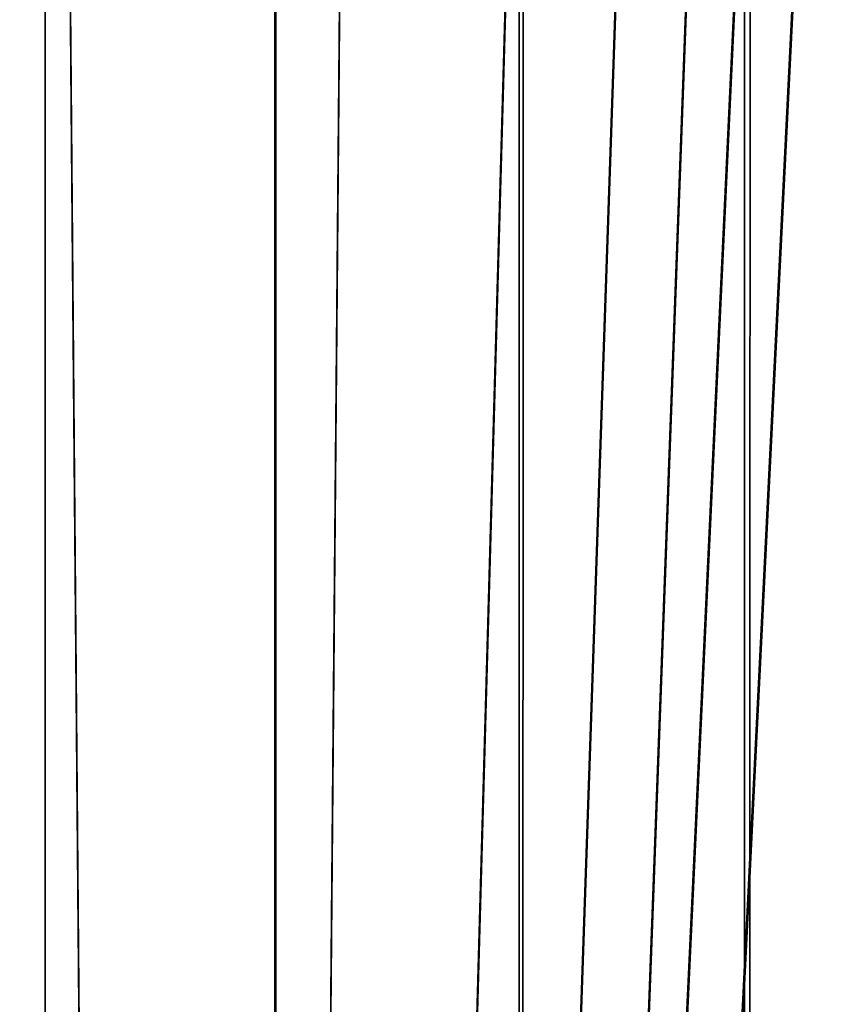
# Model space of a CAD drawing. Extents: x -0.256 to 0.291, y -0.27 to 0.329.
# Drawn here: x 0.113 to 0.202, y -0.04 to 0.069 of the extents above; entities that cross this region are included whole.
import ezdxf

# ---------------------------------------------------------------- set-up
doc = ezdxf.new("R2010")
doc.units = 0

msp = doc.modelspace()

# ---------------------------------------------------------------- linework, layer by layer
for points in [[(0.07193, 0.08758, 0.40718), (0.07329, -0.07257, 0.40724), (0.1196, -0.07257, 0.40741), (0.11825, 0.08758, 0.40788)], [(0.1482, 0.08758, 0.40902), (0.11825, 0.08758, 0.40788), (0.1196, -0.07257, 0.40741), (0.14679, -0.07257, 0.4077)], [(0.1482, 0.08758, 0.40902), (0.14679, -0.07257, 0.4077), (0.1623, -0.07257, 0.40799), (0.16679, 0.08758, 0.41017)], [(0.179, 0.08758, 0.41092), (0.16679, 0.08758, 0.41017), (0.1623, -0.07257, 0.40799), (0.17355, -0.07257, 0.40817)], [(0.179, 0.08758, 0.41092), (0.17355, -0.07257, 0.40817), (0.18093, -0.07257, 0.40831), (0.18684, 0.08758, 0.41145)], [(0.1923, 0.08758, 0.41193), (0.18684, 0.08758, 0.41145), (0.18093, -0.07257, 0.40831), (0.1848, -0.07257, 0.40843)], [(0.1923, 0.08758, 0.41193), (0.1848, -0.07257, 0.40843), (0.19086, -0.07257, 0.40854), (0.19877, 0.08758, 0.4124)], [(0.20964, 0.08758, 0.41294), (0.19877, 0.08758, 0.4124), (0.19086, -0.07257, 0.40854), (0.20481, -0.07257, 0.40868)], [(0.07193, 0.08542, 0.40454), (0.11825, 0.08542, 0.40525), (0.1196, -0.07473, 0.40478), (0.07329, -0.07473, 0.4046)], [(0.1482, 0.08542, 0.40638), (0.14679, -0.07473, 0.40506), (0.1196, -0.07473, 0.40478), (0.11825, 0.08542, 0.40525)], [(0.1482, 0.08542, 0.40638), (0.16679, 0.08542, 0.40753), (0.1623, -0.07473, 0.40535), (0.14679, -0.07473, 0.40506)], [(0.179, 0.08542, 0.40828), (0.17355, -0.07473, 0.40554), (0.1623, -0.07473, 0.40535), (0.16679, 0.08542, 0.40753)], [(0.179, 0.08542, 0.40828), (0.18684, 0.08542, 0.40881), (0.18093, -0.07473, 0.40567), (0.17355, -0.07473, 0.40554)], [(0.1923, 0.08542, 0.40929), (0.1848, -0.07473, 0.40579), (0.18093, -0.07473, 0.40567), (0.18684, 0.08542, 0.40881)], [(0.1923, 0.08542, 0.40929), (0.19877, 0.08542, 0.40976), (0.19086, -0.07473, 0.40591), (0.1848, -0.07473, 0.40579)], [(0.20964, 0.08542, 0.4103), (0.20481, -0.07473, 0.40604), (0.19086, -0.07473, 0.40591), (0.19877, 0.08542, 0.40976)], [(0.11558, 0.08086, 0.41345), (0.11558, -0.08369, 0.40864), (0.08797, -0.08369, 0.40864), (0.08797, 0.08086, 0.41345)], [(0.11558, 0.08086, 0.41345), (0.14092, 0.08086, 0.41345), (0.14092, -0.08369, 0.40864), (0.11558, -0.08369, 0.40864)], [(0.16785, 0.08086, 0.41345), (0.16785, -0.08369, 0.40864), (0.14092, -0.08369, 0.40864), (0.14092, 0.08086, 0.41345)], [(0.16785, 0.08086, 0.41345), (0.19267, 0.08086, 0.41345), (0.19267, -0.08369, 0.40864), (0.16785, -0.08369, 0.40864)], [(0.21167, 0.08086, 0.41345), (0.21167, -0.08369, 0.40864), (0.19267, -0.08369, 0.40864), (0.19267, 0.08086, 0.41345)], [(0.11558, 0.0753, 0.43748), (0.08797, 0.07689, 0.43486), (0.08797, -0.08466, 0.42886), (0.11558, -0.08506, 0.43135)], [(0.11558, 0.0753, 0.43748), (0.11558, -0.08506, 0.43135), (0.14101, -0.08546, 0.43366), (0.14102, 0.07371, 0.43998)], [(0.2121, 0.0753, 0.43698), (0.19332, 0.07372, 0.43949), (0.19324, -0.08546, 0.43285), (0.21204, -0.08506, 0.4306)], [(0.16828, 0.07319, 0.44057), (0.14102, 0.07371, 0.43998), (0.14101, -0.08546, 0.43366), (0.16823, -0.08559, 0.43401)], [(0.16828, 0.07319, 0.44057), (0.16823, -0.08559, 0.43401), (0.19324, -0.08546, 0.43285), (0.19332, 0.07372, 0.43949)]]:
    msp.add_3dface(points)

doc.saveas('drawing.dxf')
